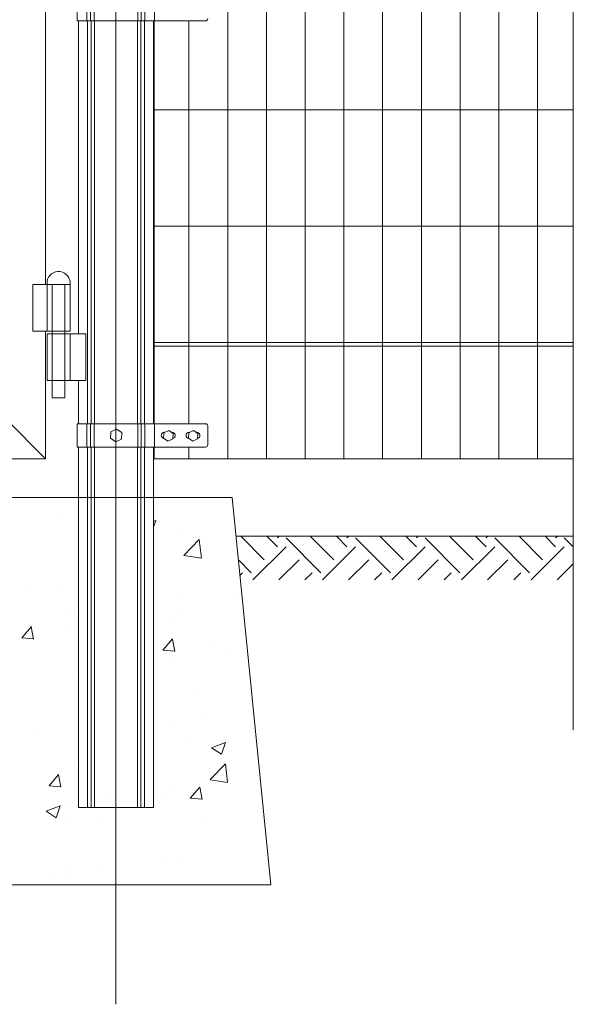
# Model space of a CAD drawing. Units: inches. Extents: x 85 to 875, y 0 to 560.
# Drawn here: x 380 to 434, y 281 to 376 of the extents above; entities that cross this region are included whole.
import ezdxf

# ---------------------------------------------------------------- set-up
doc = ezdxf.new("R2010")
doc.units = ezdxf.units.IN
doc.header["$MEASUREMENT"] = 0

# ---------------------------------------------------------------- blocks, each defined once
blk = doc.blocks.new('block 10')
at = {"lineweight": 0}
blk.add_lwpolyline([(382.611, 334.002), (378.807, 337.806)], dxfattribs=at)
blk = doc.blocks.new('block 53')
at = {"lineweight": 0}
blk.add_lwpolyline([(307.728, 334.002), (382.611, 334.002)], dxfattribs=at)
blk = doc.blocks.new('block 121')
at = {"lineweight": 0}
blk.add_open_spline([(384.98, 350.828), (385.061, 351.439), (384.63, 352), (384.019, 352.081), (383.407, 352.161), (382.846, 351.73), (382.765, 351.119), (382.752, 351.022), (382.752, 350.924), (382.765, 350.828)], degree=3, knots=[0, 0, 0, 0, 1, 1, 1, 2, 2, 2, 3, 3, 3, 3], dxfattribs=at)
blk = doc.blocks.new('block 122')
at = {"lineweight": 0}
blk.add_lwpolyline([(384.98, 350.828), (381.371, 350.828)], dxfattribs=at)
blk = doc.blocks.new('block 123')
at = {"lineweight": 0}
blk.add_lwpolyline([(381.371, 346.335), (384.98, 346.335)], dxfattribs=at)
blk = doc.blocks.new('block 124')
at = {"lineweight": 0}
blk.add_lwpolyline([(386.509, 346.065), (382.765, 346.065)], dxfattribs=at)
blk = doc.blocks.new('block 125')
at = {"lineweight": 0}
blk.add_lwpolyline([(382.765, 341.572), (386.509, 341.572)], dxfattribs=at)
blk = doc.blocks.new('block 126')
at = {"lineweight": 0}
blk.add_lwpolyline([(383.256, 339.865), (383.256, 350.828)], dxfattribs=at)
blk = doc.blocks.new('block 127')
at = {"lineweight": 0}
blk.add_lwpolyline([(384.482, 339.865), (383.256, 339.865)], dxfattribs=at)
blk = doc.blocks.new('block 128')
at = {"lineweight": 0}
blk.add_lwpolyline([(383.256, 350.828), (384.482, 350.828)], dxfattribs=at)
blk = doc.blocks.new('block 129')
at = {"lineweight": 0}
blk.add_lwpolyline([(382.765, 346.065), (382.765, 341.572)], dxfattribs=at)
blk = doc.blocks.new('block 130')
at = {"lineweight": 0}
blk.add_lwpolyline([(381.371, 350.828), (381.371, 346.335)], dxfattribs=at)
blk = doc.blocks.new('block 131')
at = {"lineweight": 0}
blk.add_lwpolyline([(382.765, 350.828), (382.765, 346.335)], dxfattribs=at)
blk = doc.blocks.new('block 132')
at = {"lineweight": 0}
blk.add_lwpolyline([(382.611, 346.335), (382.611, 334.002)], dxfattribs=at)
blk = doc.blocks.new('block 143')
at = {"lineweight": 0}
blk.add_lwpolyline([(382.611, 346.335), (382.611, 334.002)], dxfattribs=at)
blk = doc.blocks.new('block 144')
at = {"lineweight": 0}
blk.add_lwpolyline([(382.611, 460.556), (382.611, 350.828)], dxfattribs=at)
blk = doc.blocks.new('block 145')
at = {"lineweight": 0}
blk.add_lwpolyline([(384.98, 346.065), (384.98, 341.572)], dxfattribs=at)
blk = doc.blocks.new('block 146')
at = {"lineweight": 0}
blk.add_lwpolyline([(384.482, 350.828), (384.482, 339.865)], dxfattribs=at)
blk = doc.blocks.new('block 147')
at = {"lineweight": 0}
blk.add_lwpolyline([(386.509, 341.572), (386.509, 346.065)], dxfattribs=at)
blk = doc.blocks.new('block 148')
at = {"lineweight": 0}
blk.add_lwpolyline([(384.98, 346.335), (384.98, 350.828)], dxfattribs=at)
blk = doc.blocks.new('block 414')
at = {"lineweight": 0}
blk.add_lwpolyline([(430.174, 468.793), (430.174, 334.002)], dxfattribs=at)
blk = doc.blocks.new('block 415')
at = {"lineweight": 0}
blk.add_lwpolyline([(426.43, 468.793), (426.43, 334.002)], dxfattribs=at)
blk = doc.blocks.new('block 416')
at = {"lineweight": 0}
blk.add_lwpolyline([(407.709, 468.793), (407.709, 334.002)], dxfattribs=at)
blk = doc.blocks.new('block 417')
at = {"lineweight": 0}
blk.add_lwpolyline([(411.453, 468.793), (411.453, 334.002)], dxfattribs=at)
blk = doc.blocks.new('block 418')
at = {"lineweight": 0}
blk.add_lwpolyline([(415.198, 468.793), (415.198, 334.002)], dxfattribs=at)
blk = doc.blocks.new('block 419')
at = {"lineweight": 0}
blk.add_lwpolyline([(422.686, 468.793), (422.686, 334.002)], dxfattribs=at)
blk = doc.blocks.new('block 420')
at = {"lineweight": 0}
blk.add_lwpolyline([(418.942, 468.793), (418.942, 334.002)], dxfattribs=at)
blk = doc.blocks.new('block 421')
at = {"lineweight": 0}
blk.add_lwpolyline([(403.965, 468.793), (403.965, 334.002)], dxfattribs=at)
blk = doc.blocks.new('block 422')
at = {"lineweight": 0}
blk.add_lwpolyline([(400.221, 468.793), (400.221, 334.002)], dxfattribs=at)
blk = doc.blocks.new('block 423')
at = {"lineweight": 0}
blk.add_lwpolyline([(389.422, 483.77), (389.422, 281.272)], dxfattribs=at)
blk = doc.blocks.new('block 425')
at = {"lineweight": 0}
blk.add_lwpolyline([(393.107, 367.7), (433.63, 367.7)], dxfattribs=at)
blk = doc.blocks.new('block 428')
at = {"lineweight": 0}
blk.add_lwpolyline([(393.107, 356.467), (433.63, 356.467)], dxfattribs=at)
blk = doc.blocks.new('block 430')
at = {"lineweight": 0}
blk.add_lwpolyline([(393.107, 344.86), (433.63, 344.86)], dxfattribs=at)
blk = doc.blocks.new('block 431')
at = {"lineweight": 0}
blk.add_lwpolyline([(393.107, 345.235), (433.63, 345.235)], dxfattribs=at)
blk = doc.blocks.new('block 432')
at = {"lineweight": 0}
blk.add_lwpolyline([(393.107, 334.002), (433.63, 334.002)], dxfattribs=at)
blk = doc.blocks.new('block 433')
at = {"lineweight": 0}
blk.add_lwpolyline([(400.655, 330.258), (404.399, 292.816)], dxfattribs=at)
blk = doc.blocks.new('block 435')
at = {"lineweight": 0}
blk.add_lwpolyline([(393.054, 330.258), (393.054, 300.304)], dxfattribs=at)
blk = doc.blocks.new('block 436')
at = {"lineweight": 0}
blk.add_lwpolyline([(392.173, 330.258), (392.173, 300.304)], dxfattribs=at)
blk = doc.blocks.new('block 437')
at = {"lineweight": 0}
blk.add_lwpolyline([(391.82, 330.258), (391.82, 300.304)], dxfattribs=at)
blk = doc.blocks.new('block 438')
at = {"lineweight": 0}
blk.add_lwpolyline([(391.492, 330.258), (391.492, 300.304)], dxfattribs=at)
blk = doc.blocks.new('block 439')
at = {"lineweight": 0}
blk.add_lwpolyline([(387.352, 330.258), (387.352, 300.304)], dxfattribs=at)
blk = doc.blocks.new('block 440')
at = {"lineweight": 0}
blk.add_lwpolyline([(387.025, 330.258), (387.025, 300.304)], dxfattribs=at)
blk = doc.blocks.new('block 441')
at = {"lineweight": 0}
blk.add_lwpolyline([(386.671, 330.258), (386.671, 300.304)], dxfattribs=at)
blk = doc.blocks.new('block 442')
at = {"lineweight": 0}
blk.add_lwpolyline([(385.791, 330.258), (385.791, 300.304)], dxfattribs=at)
blk = doc.blocks.new('block 443')
at = {"lineweight": 0}
blk.add_lwpolyline([(404.399, 292.816), (374.445, 292.816)], dxfattribs=at)
blk = doc.blocks.new('block 444')
at = {"lineweight": 0}
blk.add_lwpolyline([(393.054, 300.304), (385.791, 300.304)], dxfattribs=at)
blk = doc.blocks.new('block 446')
at = {"lineweight": 0}
blk.add_lwpolyline([(385.686, 376.312), (398.071, 376.312)], dxfattribs=at)
blk = doc.blocks.new('block 447')
at = {"lineweight": 0}
blk.add_lwpolyline([(378.189, 330.258), (400.655, 330.258)], dxfattribs=at)
blk = doc.blocks.new('block 448')
at = {"lineweight": 0}
blk.add_lwpolyline([(385.791, 337.372), (398.071, 337.372)], dxfattribs=at)
blk = doc.blocks.new('block 449')
at = {"lineweight": 0}
blk.add_lwpolyline([(389.422, 335.125), (398.071, 335.125)], dxfattribs=at)
blk = doc.blocks.new('block 450')
at = {"lineweight": 0}
blk.add_lwpolyline([(385.791, 376.312), (385.791, 346.065)], dxfattribs=at)
blk = doc.blocks.new('block 451')
at = {"lineweight": 0}
blk.add_lwpolyline([(386.671, 376.312), (386.671, 337.372)], dxfattribs=at)
blk = doc.blocks.new('block 452')
at = {"lineweight": 0}
blk.add_lwpolyline([(387.025, 376.312), (387.025, 337.372)], dxfattribs=at)
blk = doc.blocks.new('block 453')
at = {"lineweight": 0}
blk.add_lwpolyline([(387.352, 376.312), (387.352, 337.372)], dxfattribs=at)
blk = doc.blocks.new('block 454')
at = {"lineweight": 0}
blk.add_lwpolyline([(385.686, 337.372), (385.686, 335.125)], dxfattribs=at)
blk = doc.blocks.new('block 455')
at = {"lineweight": 0}
blk.add_lwpolyline([(385.791, 335.125), (385.791, 330.258)], dxfattribs=at)
blk = doc.blocks.new('block 456')
at = {"lineweight": 0}
blk.add_lwpolyline([(387.3, 337.372), (387.3, 335.125)], dxfattribs=at)
blk = doc.blocks.new('block 457')
at = {"lineweight": 0}
blk.add_lwpolyline([(386.972, 337.372), (386.972, 335.125)], dxfattribs=at)
blk = doc.blocks.new('block 458')
at = {"lineweight": 0}
blk.add_lwpolyline([(386.619, 337.372), (386.619, 335.125)], dxfattribs=at)
blk = doc.blocks.new('block 459')
at = {"lineweight": 0}
blk.add_lwpolyline([(387.352, 335.125), (387.352, 330.258)], dxfattribs=at)
blk = doc.blocks.new('block 460')
at = {"lineweight": 0}
blk.add_lwpolyline([(387.025, 335.125), (387.025, 330.258)], dxfattribs=at)
blk = doc.blocks.new('block 461')
at = {"lineweight": 0}
blk.add_lwpolyline([(386.671, 335.125), (386.671, 330.258)], dxfattribs=at)
blk = doc.blocks.new('block 466')
at = {"lineweight": 0}
blk.add_lwpolyline([(387.3, 378.558), (387.3, 376.312)], dxfattribs=at)
blk = doc.blocks.new('block 467')
at = {"lineweight": 0}
blk.add_lwpolyline([(386.972, 378.558), (386.972, 376.312)], dxfattribs=at)
blk = doc.blocks.new('block 468')
at = {"lineweight": 0}
blk.add_lwpolyline([(386.619, 378.558), (386.619, 376.312)], dxfattribs=at)
blk = doc.blocks.new('block 469')
at = {"lineweight": 0}
blk.add_lwpolyline([(385.686, 378.558), (385.686, 376.312)], dxfattribs=at)
blk = doc.blocks.new('block 470')
at = {"lineweight": 0}
blk.add_lwpolyline([(391.492, 376.312), (391.492, 337.372)], dxfattribs=at)
blk = doc.blocks.new('block 471')
at = {"lineweight": 0}
blk.add_lwpolyline([(391.82, 376.312), (391.82, 337.372)], dxfattribs=at)
blk = doc.blocks.new('block 472')
at = {"lineweight": 0}
blk.add_lwpolyline([(392.173, 376.312), (392.173, 337.372)], dxfattribs=at)
blk = doc.blocks.new('block 473')
at = {"lineweight": 0}
blk.add_lwpolyline([(393.054, 376.312), (393.054, 337.372)], dxfattribs=at)
blk = doc.blocks.new('block 474')
at = {"lineweight": 0}
blk.add_lwpolyline([(393.107, 376.312), (393.107, 337.372)], dxfattribs=at)
blk = doc.blocks.new('block 475')
at = {"lineweight": 0}
blk.add_lwpolyline([(396.477, 376.312), (396.477, 337.372)], dxfattribs=at)
blk = doc.blocks.new('block 476')
at = {"lineweight": 0}
blk.add_lwpolyline([(393.159, 337.372), (393.159, 335.125)], dxfattribs=at)
blk = doc.blocks.new('block 477')
at = {"lineweight": 0}
blk.add_lwpolyline([(393.107, 335.125), (393.107, 334.002)], dxfattribs=at)
blk = doc.blocks.new('block 478')
at = {"lineweight": 0}
blk.add_lwpolyline([(396.477, 335.125), (396.477, 334.002)], dxfattribs=at)
blk = doc.blocks.new('block 479')
at = {"lineweight": 0}
blk.add_open_spline([(398.296, 337.147), (398.296, 337.271), (398.195, 337.372), (398.071, 337.372)], degree=3, dxfattribs=at)
blk = doc.blocks.new('block 480')
at = {"lineweight": 0}
blk.add_lwpolyline([(398.296, 337.147), (398.296, 335.35)], dxfattribs=at)
blk = doc.blocks.new('block 481')
at = {"lineweight": 0}
blk.add_open_spline([(398.071, 335.125), (398.195, 335.125), (398.296, 335.226), (398.296, 335.35)], degree=3, dxfattribs=at)
blk = doc.blocks.new('block 482')
at = {"lineweight": 0}
blk.add_lwpolyline([(393.054, 335.125), (393.054, 330.258)], dxfattribs=at)
blk = doc.blocks.new('block 483')
at = {"lineweight": 0}
blk.add_lwpolyline([(396.453, 336.509), (396.916, 336.736), (397.344, 336.448), (397.309, 335.934), (396.846, 335.707), (396.417, 335.995), (396.453, 336.509)], dxfattribs=at)
blk = doc.blocks.new('block 484')
at = {"lineweight": 0}
blk.add_lwpolyline([(396.532, 336.548), (396.499, 336.548)], dxfattribs=at)
blk = doc.blocks.new('block 485')
at = {"lineweight": 0}
blk.add_lwpolyline([(397.248, 336.548), (397.195, 336.548)], dxfattribs=at)
blk = doc.blocks.new('block 486')
at = {"lineweight": 0}
blk.add_open_spline([(397.31, 335.956), (397.472, 335.99), (397.575, 336.149), (397.541, 336.311), (397.511, 336.449), (397.389, 336.548), (397.248, 336.548)], degree=3, knots=[0, 0, 0, 0, 1, 1, 1, 2, 2, 2, 2], dxfattribs=at)
blk = doc.blocks.new('block 487')
at = {"lineweight": 0}
blk.add_open_spline([(396.499, 336.548), (396.333, 336.548), (396.199, 336.414), (396.199, 336.249), (396.199, 336.088), (396.325, 335.957), (396.485, 335.949)], degree=3, knots=[0, 0, 0, 0, 1, 1, 1, 2, 2, 2, 2], dxfattribs=at)
blk = doc.blocks.new('block 488')
at = {"lineweight": 0}
blk.add_open_spline([(394.103, 336.548), (393.937, 336.548), (393.803, 336.414), (393.803, 336.249), (393.803, 336.088), (393.929, 335.957), (394.089, 335.949)], degree=3, knots=[0, 0, 0, 0, 1, 1, 1, 2, 2, 2, 2], dxfattribs=at)
blk = doc.blocks.new('block 489')
at = {"lineweight": 0}
blk.add_open_spline([(394.914, 335.956), (395.076, 335.99), (395.179, 336.149), (395.145, 336.311), (395.115, 336.449), (394.993, 336.548), (394.852, 336.548)], degree=3, knots=[0, 0, 0, 0, 1, 1, 1, 2, 2, 2, 2], dxfattribs=at)
blk = doc.blocks.new('block 490')
at = {"lineweight": 0}
blk.add_lwpolyline([(394.852, 336.548), (394.799, 336.548)], dxfattribs=at)
blk = doc.blocks.new('block 491')
at = {"lineweight": 0}
blk.add_lwpolyline([(394.136, 336.548), (394.103, 336.548)], dxfattribs=at)
blk = doc.blocks.new('block 492')
at = {"lineweight": 0}
blk.add_lwpolyline([(394.057, 336.509), (394.52, 336.736), (394.948, 336.448), (394.913, 335.934), (394.449, 335.707), (394.021, 335.995), (394.057, 336.509)], dxfattribs=at)
blk = doc.blocks.new('block 493')
at = {"lineweight": 0}
blk.add_lwpolyline([(392.226, 337.372), (392.226, 335.125)], dxfattribs=at)
blk = doc.blocks.new('block 494')
at = {"lineweight": 0}
blk.add_lwpolyline([(391.872, 337.372), (391.872, 335.125)], dxfattribs=at)
blk = doc.blocks.new('block 495')
at = {"lineweight": 0}
blk.add_lwpolyline([(391.545, 337.372), (391.545, 335.125)], dxfattribs=at)
blk = doc.blocks.new('block 496')
at = {"lineweight": 0}
blk.add_lwpolyline([(392.173, 335.125), (392.173, 330.258)], dxfattribs=at)
blk = doc.blocks.new('block 497')
at = {"lineweight": 0}
blk.add_lwpolyline([(391.82, 335.125), (391.82, 330.258)], dxfattribs=at)
blk = doc.blocks.new('block 498')
at = {"lineweight": 0}
blk.add_lwpolyline([(391.492, 335.125), (391.492, 330.258)], dxfattribs=at)
blk = doc.blocks.new('block 499')
at = {"lineweight": 0}
blk.add_lwpolyline([(388.923, 336.59), (389.479, 336.863), (389.993, 336.517), (389.95, 335.9), (389.395, 335.627), (388.881, 335.973), (388.923, 336.59)], dxfattribs=at)
blk = doc.blocks.new('block 506')
at = {"lineweight": 0}
blk.add_lwpolyline([(392.226, 378.558), (392.226, 376.312)], dxfattribs=at)
blk = doc.blocks.new('block 507')
at = {"lineweight": 0}
blk.add_lwpolyline([(391.872, 378.558), (391.872, 376.312)], dxfattribs=at)
blk = doc.blocks.new('block 508')
at = {"lineweight": 0}
blk.add_lwpolyline([(391.545, 378.558), (391.545, 376.312)], dxfattribs=at)
blk = doc.blocks.new('block 519')
at = {"lineweight": 0}
blk.add_open_spline([(398.071, 376.312), (398.195, 376.312), (398.296, 376.412), (398.296, 376.536)], degree=3, dxfattribs=at)
blk = doc.blocks.new('block 520')
at = {"lineweight": 0}
blk.add_lwpolyline([(393.159, 378.558), (393.159, 376.312)], dxfattribs=at)
blk = doc.blocks.new('block 524')
at = {"lineweight": 0}
blk.add_lwpolyline([(433.63, 393.104), (433.63, 307.792)], dxfattribs=at)
blk = doc.blocks.new('block 640')
at = {"lineweight": 0}
blk.add_lwpolyline([(389.422, 335.125), (385.686, 335.125)], dxfattribs=at)
blk = doc.blocks.new('block 641')
at = {"lineweight": 0}
blk.add_lwpolyline([(385.791, 337.372), (385.686, 337.372)], dxfattribs=at)
blk = doc.blocks.new('block 644')
at = {"lineweight": 0}
blk.add_lwpolyline([(385.791, 341.572), (385.791, 337.372)], dxfattribs=at)
blk = doc.blocks.new('block 651')
at = {"lineweight": 0}
blk.add_lwpolyline([(401.029, 326.514), (433.63, 326.514)], dxfattribs=at)
blk = doc.blocks.new('block 760')
at = {"lineweight": 0}
blk.add_lwpolyline([(402.647, 322.281), (405.863, 325.497)], dxfattribs=at)
blk = doc.blocks.new('block 761')
at = {"lineweight": 0}
blk.add_lwpolyline([(405.168, 322.281), (407.124, 324.236)], dxfattribs=at)
blk = doc.blocks.new('block 762')
at = {"lineweight": 0}
blk.add_lwpolyline([(405.022, 325.497), (404.005, 326.514)], dxfattribs=at)
blk = doc.blocks.new('block 763')
at = {"lineweight": 0}
blk.add_lwpolyline([(403.761, 324.236), (401.483, 326.514)], dxfattribs=at)
blk = doc.blocks.new('block 764')
at = {"lineweight": 0}
blk.add_lwpolyline([(402.5, 322.975), (401.259, 324.216)], dxfattribs=at)
blk = doc.blocks.new('block 765')
at = {"lineweight": 0}
blk.add_lwpolyline([(405.022, 326.337), (405.199, 326.514)], dxfattribs=at)
blk = doc.blocks.new('block 766')
at = {"lineweight": 0}
blk.add_lwpolyline([(401.408, 322.724), (401.66, 322.975)], dxfattribs=at)
blk = doc.blocks.new('block 767')
at = {"lineweight": 0}
blk.add_lwpolyline([(433.63, 325.469), (432.762, 326.337)], dxfattribs=at)
blk = doc.blocks.new('block 768')
at = {"lineweight": 0}
blk.add_lwpolyline([(422.675, 322.975), (419.312, 326.337)], dxfattribs=at)
blk = doc.blocks.new('block 769')
at = {"lineweight": 0}
blk.add_lwpolyline([(418.472, 325.497), (417.455, 326.514)], dxfattribs=at)
blk = doc.blocks.new('block 770')
at = {"lineweight": 0}
blk.add_lwpolyline([(411.747, 325.497), (410.73, 326.514)], dxfattribs=at)
blk = doc.blocks.new('block 771')
at = {"lineweight": 0}
blk.add_lwpolyline([(417.211, 324.236), (414.933, 326.514)], dxfattribs=at)
blk = doc.blocks.new('block 772')
at = {"lineweight": 0}
blk.add_lwpolyline([(410.486, 324.236), (408.208, 326.514)], dxfattribs=at)
blk = doc.blocks.new('block 773')
at = {"lineweight": 0}
blk.add_lwpolyline([(415.95, 322.975), (412.587, 326.337)], dxfattribs=at)
blk = doc.blocks.new('block 774')
at = {"lineweight": 0}
blk.add_lwpolyline([(409.225, 322.975), (405.863, 326.337)], dxfattribs=at)
blk = doc.blocks.new('block 775')
at = {"lineweight": 0}
blk.add_lwpolyline([(416.096, 322.281), (419.312, 325.497)], dxfattribs=at)
blk = doc.blocks.new('block 776')
at = {"lineweight": 0}
blk.add_lwpolyline([(409.372, 322.281), (412.587, 325.497)], dxfattribs=at)
blk = doc.blocks.new('block 777')
at = {"lineweight": 0}
blk.add_lwpolyline([(418.618, 322.281), (420.573, 324.236)], dxfattribs=at)
blk = doc.blocks.new('block 778')
at = {"lineweight": 0}
blk.add_lwpolyline([(411.894, 322.281), (413.849, 324.236)], dxfattribs=at)
blk = doc.blocks.new('block 779')
at = {"lineweight": 0}
blk.add_lwpolyline([(418.472, 326.337), (418.648, 326.514)], dxfattribs=at)
blk = doc.blocks.new('block 780')
at = {"lineweight": 0}
blk.add_lwpolyline([(414.415, 322.281), (415.109, 322.975)], dxfattribs=at)
blk = doc.blocks.new('block 781')
at = {"lineweight": 0}
blk.add_lwpolyline([(411.747, 326.337), (411.923, 326.514)], dxfattribs=at)
blk = doc.blocks.new('block 782')
at = {"lineweight": 0}
blk.add_lwpolyline([(407.69, 322.281), (408.385, 322.975)], dxfattribs=at)
blk = doc.blocks.new('block 783')
at = {"lineweight": 0}
blk.add_lwpolyline([(431.921, 325.497), (430.904, 326.514)], dxfattribs=at)
blk = doc.blocks.new('block 784')
at = {"lineweight": 0}
blk.add_lwpolyline([(432.068, 322.281), (433.63, 323.843)], dxfattribs=at)
blk = doc.blocks.new('block 785')
at = {"lineweight": 0}
blk.add_lwpolyline([(431.921, 326.337), (432.098, 326.514)], dxfattribs=at)
blk = doc.blocks.new('block 786')
at = {"lineweight": 0}
blk.add_lwpolyline([(429.546, 322.281), (432.762, 325.497)], dxfattribs=at)
blk = doc.blocks.new('block 787')
at = {"lineweight": 0}
blk.add_lwpolyline([(425.196, 325.497), (424.18, 326.514)], dxfattribs=at)
blk = doc.blocks.new('block 788')
at = {"lineweight": 0}
blk.add_lwpolyline([(430.66, 324.236), (428.382, 326.514)], dxfattribs=at)
blk = doc.blocks.new('block 789')
at = {"lineweight": 0}
blk.add_lwpolyline([(423.936, 324.236), (421.658, 326.514)], dxfattribs=at)
blk = doc.blocks.new('block 790')
at = {"lineweight": 0}
blk.add_lwpolyline([(429.399, 322.975), (426.037, 326.337)], dxfattribs=at)
blk = doc.blocks.new('block 791')
at = {"lineweight": 0}
blk.add_lwpolyline([(422.821, 322.281), (426.037, 325.497)], dxfattribs=at)
blk = doc.blocks.new('block 792')
at = {"lineweight": 0}
blk.add_lwpolyline([(425.343, 322.281), (427.298, 324.236)], dxfattribs=at)
blk = doc.blocks.new('block 793')
at = {"lineweight": 0}
blk.add_lwpolyline([(427.865, 322.281), (428.559, 322.975)], dxfattribs=at)
blk = doc.blocks.new('block 794')
at = {"lineweight": 0}
blk.add_lwpolyline([(425.196, 326.337), (425.373, 326.514)], dxfattribs=at)
blk = doc.blocks.new('block 795')
at = {"lineweight": 0}
blk.add_lwpolyline([(421.14, 322.281), (421.834, 322.975)], dxfattribs=at)
blk = doc.blocks.new('block 878')
at = {"lineweight": 0}
blk.add_lwpolyline([(380.325, 316.681), (381.242, 317.773)], dxfattribs=at)
blk = doc.blocks.new('block 879')
at = {"lineweight": 0}
blk.add_lwpolyline([(382.964, 302.374), (383.881, 303.466)], dxfattribs=at)
blk = doc.blocks.new('block 880')
at = {"lineweight": 0}
blk.add_lwpolyline([(393.967, 315.487), (394.884, 316.58)], dxfattribs=at)
blk = doc.blocks.new('block 881')
at = {"lineweight": 0}
blk.add_lwpolyline([(396.606, 301.18), (397.523, 302.272)], dxfattribs=at)
blk = doc.blocks.new('block 882')
at = {"lineweight": 0}
blk.add_lwpolyline([(380.32, 316.681), (381.457, 316.581)], dxfattribs=at)
blk = doc.blocks.new('block 883')
at = {"lineweight": 0}
blk.add_lwpolyline([(393.963, 315.487), (395.1, 315.388)], dxfattribs=at)
blk = doc.blocks.new('block 884')
at = {"lineweight": 0}
blk.add_lwpolyline([(382.959, 302.374), (384.096, 302.274)], dxfattribs=at)
blk = doc.blocks.new('block 885')
at = {"lineweight": 0}
blk.add_lwpolyline([(396.602, 301.18), (397.739, 301.081)], dxfattribs=at)
blk = doc.blocks.new('block 886')
at = {"lineweight": 0}
blk.add_lwpolyline([(384.096, 302.263), (383.875, 303.456)], dxfattribs=at)
blk = doc.blocks.new('block 887')
at = {"lineweight": 0}
blk.add_lwpolyline([(381.457, 316.57), (381.237, 317.763)], dxfattribs=at)
blk = doc.blocks.new('block 888')
at = {"lineweight": 0}
blk.add_lwpolyline([(397.738, 301.07), (397.518, 302.262)], dxfattribs=at)
blk = doc.blocks.new('block 889')
at = {"lineweight": 0}
blk.add_lwpolyline([(395.099, 315.377), (394.879, 316.569)], dxfattribs=at)
blk = doc.blocks.new('block 891')
at = {"lineweight": 0}
blk.add_lwpolyline([(395.993, 324.659), (397.474, 326.203)], dxfattribs=at)
blk = doc.blocks.new('block 892')
at = {"lineweight": 0}
blk.add_lwpolyline([(398.515, 302.982), (399.996, 304.526)], dxfattribs=at)
blk = doc.blocks.new('block 894')
at = {"lineweight": 0}
blk.add_lwpolyline([(400.207, 302.72), (399.996, 304.526)], dxfattribs=at)
blk = doc.blocks.new('block 895')
at = {"lineweight": 0}
blk.add_lwpolyline([(397.685, 324.396), (397.475, 326.203)], dxfattribs=at)
blk = doc.blocks.new('block 896')
at = {"lineweight": 0}
blk.add_lwpolyline([(395.994, 324.656), (397.685, 324.393)], dxfattribs=at)
blk = doc.blocks.new('block 898')
at = {"lineweight": 0}
blk.add_lwpolyline([(398.515, 302.979), (400.207, 302.717)], dxfattribs=at)
blk = doc.blocks.new('block 899')
at = {"lineweight": 0}
blk.add_lwpolyline([(393.054, 327.946), (393.275, 328.031)], dxfattribs=at)
blk = doc.blocks.new('block 900')
at = {"lineweight": 0}
blk.add_lwpolyline([(382.688, 299.934), (384.02, 300.445)], dxfattribs=at)
blk = doc.blocks.new('block 901')
at = {"lineweight": 0}
blk.add_lwpolyline([(398.669, 306.068), (400.001, 306.58)], dxfattribs=at)
blk = doc.blocks.new('block 902')
at = {"lineweight": 0}
blk.add_lwpolyline([(398.667, 306.069), (399.613, 305.431)], dxfattribs=at)
blk = doc.blocks.new('block 903')
at = {"lineweight": 0}
blk.add_lwpolyline([(382.686, 299.934), (383.632, 299.296)], dxfattribs=at)
blk = doc.blocks.new('block 904')
at = {"lineweight": 0}
blk.add_lwpolyline([(383.632, 299.297), (384.018, 300.446)], dxfattribs=at)
blk = doc.blocks.new('block 905')
at = {"lineweight": 0}
blk.add_lwpolyline([(393.054, 327.378), (393.273, 328.032)], dxfattribs=at)
blk = doc.blocks.new('block 906')
at = {"lineweight": 0}
blk.add_lwpolyline([(399.613, 305.432), (399.999, 306.581)], dxfattribs=at)
blk = doc.blocks.new('block 907')
at = {"lineweight": 0}
blk.add_lwpolyline([(385.638, 325.837), (385.638, 325.837)], dxfattribs=at)
blk = doc.blocks.new('block 908')
at = {"lineweight": 0}
blk.add_lwpolyline([(385.407, 319.505), (385.407, 319.505)], dxfattribs=at)
blk = doc.blocks.new('block 909')
at = {"lineweight": 0}
blk.add_lwpolyline([(395.518, 327.263), (395.518, 327.263)], dxfattribs=at)
blk = doc.blocks.new('block 910')
at = {"lineweight": 0}
blk.add_lwpolyline([(385.176, 313.173), (385.176, 313.173)], dxfattribs=at)
blk = doc.blocks.new('block 911')
at = {"lineweight": 0}
blk.add_lwpolyline([(395.286, 320.931), (395.286, 320.931)], dxfattribs=at)
blk = doc.blocks.new('block 913')
at = {"lineweight": 0}
blk.add_lwpolyline([(384.944, 299.353), (384.944, 299.353)], dxfattribs=at)
blk = doc.blocks.new('block 914')
at = {"lineweight": 0}
blk.add_lwpolyline([(395.055, 314.6), (395.055, 314.6)], dxfattribs=at)
blk = doc.blocks.new('block 916')
at = {"lineweight": 0}
blk.add_lwpolyline([(384.713, 300.51), (384.713, 300.51)], dxfattribs=at)
blk = doc.blocks.new('block 917')
at = {"lineweight": 0}
blk.add_lwpolyline([(394.823, 308.268), (394.823, 308.268)], dxfattribs=at)
blk = doc.blocks.new('block 918')
at = {"lineweight": 0}
blk.add_lwpolyline([(384.482, 294.178), (384.482, 294.178)], dxfattribs=at)
blk = doc.blocks.new('block 919')
at = {"lineweight": 0}
blk.add_lwpolyline([(394.592, 301.936), (394.592, 301.936)], dxfattribs=at)
blk = doc.blocks.new('block 920')
at = {"lineweight": 0}
blk.add_lwpolyline([(394.361, 295.604), (394.361, 295.604)], dxfattribs=at)
blk = doc.blocks.new('block 921')
at = {"lineweight": 0}
blk.add_lwpolyline([(384.375, 328.158), (384.375, 328.158)], dxfattribs=at)
blk = doc.blocks.new('block 922')
at = {"lineweight": 0}
blk.add_lwpolyline([(396.34, 329.734), (396.34, 329.734)], dxfattribs=at)
blk = doc.blocks.new('block 924')
at = {"lineweight": 0}
blk.add_lwpolyline([(384.133, 321.283), (384.133, 321.283)], dxfattribs=at)
blk = doc.blocks.new('block 926')
at = {"lineweight": 0}
blk.add_lwpolyline([(398.345, 316.312), (398.345, 316.312)], dxfattribs=at)
blk = doc.blocks.new('block 927')
at = {"lineweight": 0}
blk.add_lwpolyline([(381.329, 307.228), (381.329, 307.228)], dxfattribs=at)
blk = doc.blocks.new('block 928')
at = {"lineweight": 0}
blk.add_lwpolyline([(393.342, 301.321), (393.342, 301.321)], dxfattribs=at)
blk = doc.blocks.new('block 929')
at = {"lineweight": 0}
blk.add_lwpolyline([(398.103, 309.436), (398.103, 309.436)], dxfattribs=at)
blk = doc.blocks.new('block 931')
at = {"lineweight": 0}
blk.add_lwpolyline([(388.338, 301.308), (388.338, 301.308)], dxfattribs=at)
blk = doc.blocks.new('block 932')
at = {"lineweight": 0}
blk.add_lwpolyline([(393.1, 301.935), (393.1, 301.935)], dxfattribs=at)
blk = doc.blocks.new('block 933')
at = {"lineweight": 0}
blk.add_lwpolyline([(400.303, 302.883), (400.303, 302.883)], dxfattribs=at)
blk = doc.blocks.new('block 934')
at = {"lineweight": 0}
blk.add_lwpolyline([(383.334, 293.806), (383.334, 293.806)], dxfattribs=at)
blk = doc.blocks.new('block 935')
at = {"lineweight": 0}
blk.add_lwpolyline([(388.096, 294.433), (388.096, 294.433)], dxfattribs=at)
blk = doc.blocks.new('block 936')
at = {"lineweight": 0}
blk.add_lwpolyline([(395.299, 295.381), (395.299, 295.381)], dxfattribs=at)
blk = doc.blocks.new('block 937')
at = {"lineweight": 0}
blk.add_lwpolyline([(401.248, 320.799), (401.248, 320.799)], dxfattribs=at)
blk = doc.blocks.new('block 938')
at = {"lineweight": 0}
blk.add_lwpolyline([(395.105, 318.673), (395.105, 318.673)], dxfattribs=at)
blk = doc.blocks.new('block 939')
at = {"lineweight": 0}
blk.add_lwpolyline([(380.941, 321.657), (380.941, 321.657)], dxfattribs=at)
blk = doc.blocks.new('block 940')
at = {"lineweight": 0}
blk.add_lwpolyline([(384.951, 319.102), (384.951, 319.102)], dxfattribs=at)
blk = doc.blocks.new('block 941')
at = {"lineweight": 0}
blk.add_lwpolyline([(397.464, 311.131), (397.464, 311.131)], dxfattribs=at)
blk = doc.blocks.new('block 943')
at = {"lineweight": 0}
blk.add_lwpolyline([(393.76, 301.411), (393.76, 301.411)], dxfattribs=at)
blk = doc.blocks.new('block 944')
at = {"lineweight": 0}
blk.add_lwpolyline([(397.771, 298.856), (397.771, 298.856)], dxfattribs=at)
blk = doc.blocks.new('block 945')
at = {"lineweight": 0}
blk.add_lwpolyline([(383.606, 301.84), (383.606, 301.84)], dxfattribs=at)
blk = doc.blocks.new('block 946')
at = {"lineweight": 0}
blk.add_lwpolyline([(387.617, 299.285), (387.617, 299.285)], dxfattribs=at)
blk = doc.blocks.new('block 948')
at = {"lineweight": 0}
blk.add_lwpolyline([(385.481, 328.845), (385.481, 328.845)], dxfattribs=at)
blk = doc.blocks.new('block 949')
at = {"lineweight": 0}
blk.add_lwpolyline([(395.789, 319.4), (395.789, 319.4)], dxfattribs=at)
blk = doc.blocks.new('block 950')
at = {"lineweight": 0}
blk.add_lwpolyline([(400.346, 315.224), (400.346, 315.224)], dxfattribs=at)
blk = doc.blocks.new('block 951')
at = {"lineweight": 0}
blk.add_lwpolyline([(384.696, 317.496), (384.696, 317.496)], dxfattribs=at)
blk = doc.blocks.new('block 952')
at = {"lineweight": 0}
blk.add_lwpolyline([(396.518, 306.663), (396.518, 306.663)], dxfattribs=at)
blk = doc.blocks.new('block 954')
at = {"lineweight": 0}
blk.add_lwpolyline([(385.425, 304.759), (385.425, 304.759)], dxfattribs=at)
blk = doc.blocks.new('block 955')
at = {"lineweight": 0}
blk.add_lwpolyline([(395.733, 295.314), (395.733, 295.314)], dxfattribs=at)
blk = doc.blocks.new('block 956')
at = {"lineweight": 0}
blk.add_lwpolyline([(384.64, 293.41), (384.64, 293.41)], dxfattribs=at)

msp = doc.modelspace()

# ---------------------------------------------------------------- block references
for name in ['block 423', 'block 422', 'block 421', 'block 416', 'block 417', 'block 418', 'block 420', 'block 419', 'block 415', 'block 414', 'block 144', 'block 524', 'block 469', 'block 468', 'block 467', 'block 466', 'block 508', 'block 507', 'block 506', 'block 520', 'block 446', 'block 450', 'block 451', 'block 452', 'block 453', 'block 470', 'block 471', 'block 472', 'block 473', 'block 474', 'block 475', 'block 519', 'block 425', 'block 428', 'block 121', 'block 122', 'block 130', 'block 131', 'block 126', 'block 128', 'block 146', 'block 148', 'block 123', 'block 132', 'block 143', 'block 124', 'block 129', 'block 145', 'block 147', 'block 431', 'block 430', 'block 125', 'block 644', 'block 127', 'block 10', 'block 454', 'block 641', 'block 448', 'block 458', 'block 457', 'block 456', 'block 499', 'block 495', 'block 494', 'block 493', 'block 476', 'block 479', 'block 480', 'block 488', 'block 492', 'block 491', 'block 490', 'block 489', 'block 487', 'block 483', 'block 484', 'block 485', 'block 486', 'block 640', 'block 455', 'block 461', 'block 460', 'block 459', 'block 449', 'block 498', 'block 497', 'block 496', 'block 482', 'block 477', 'block 478', 'block 481', 'block 53', 'block 432', 'block 447', 'block 442', 'block 441', 'block 440', 'block 439', 'block 438', 'block 437', 'block 436', 'block 435', 'block 433', 'block 922', 'block 948', 'block 921', 'block 905', 'block 899', 'block 909', 'block 651', 'block 763', 'block 762', 'block 765', 'block 772', 'block 770', 'block 781', 'block 771', 'block 769', 'block 779', 'block 789', 'block 787', 'block 794', 'block 788', 'block 783', 'block 785', 'block 907', 'block 891', 'block 895', 'block 760', 'block 774', 'block 776', 'block 773', 'block 775', 'block 768', 'block 791', 'block 790', 'block 786', 'block 767', 'block 896', 'block 764', 'block 761', 'block 778', 'block 777', 'block 792', 'block 784', 'block 766', 'block 782', 'block 780', 'block 795', 'block 793', 'block 939', 'block 924', 'block 911', 'block 937', 'block 940', 'block 908', 'block 949', 'block 938', 'block 878', 'block 887', 'block 951', 'block 882', 'block 880', 'block 889', 'block 926', 'block 883', 'block 950', 'block 914', 'block 910', 'block 941', 'block 929', 'block 917', 'block 927', 'block 952', 'block 901', 'block 906', 'block 902', 'block 954', 'block 892', 'block 894', 'block 879', 'block 886', 'block 898', 'block 933', 'block 884', 'block 945', 'block 932', 'block 919', 'block 881', 'block 888', 'block 931', 'block 928', 'block 943', 'block 885', 'block 903', 'block 900', 'block 904', 'block 916', 'block 444', 'block 913', 'block 946', 'block 944', 'block 920', 'block 936', 'block 955', 'block 918', 'block 935', 'block 934', 'block 956', 'block 443']:
    msp.add_blockref(name, (0, 0))

doc.saveas('drawing.dxf')
